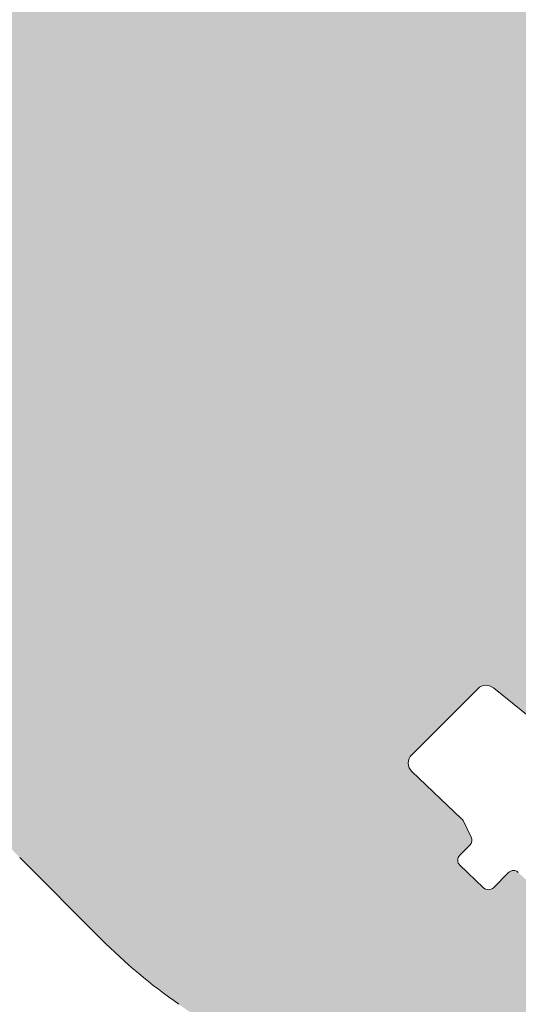
# Model space of a CAD drawing. Units: millimetres. Extents: x -303 to 2528, y -58 to 1893.
# Drawn here: x 904 to 925, y 1352 to 1394 of the extents above; entities that cross this region are included whole.
import ezdxf

# ---------------------------------------------------------------- set-up
doc = ezdxf.new("R2010")
doc.units = ezdxf.units.MM
doc.layers.add('Roto K Blendrahmen', color=1, linetype='Continuous', lineweight=9)
doc.layers.add('Roto Wärmedämmblock 1', color=2, linetype='Continuous', lineweight=9)

msp = doc.modelspace()

# ---------------------------------------------------------------- hatches: boundary and pattern name
at = {"layer": 'Roto K Blendrahmen'}
h = msp.add_hatch(color=253, dxfattribs=at)
edge = h.paths.add_edge_path()
edge.add_line((923.4076079411709, 1359.167922907284), (923.0572517261812, 1359.870711069513))
edge.add_arc((922.789997164173, 1359.737679686274), 0.2985336662318319, 26.46275808519532, 46.56080582829496)
edge.add_line((922.9952642488076, 1359.954446320789), (920.866018632858, 1361.975037361158))
edge.add_arc((921.2102033571098, 1362.337724283873), 0.5000049282273593, 134.998760572406, 226.4993611488908, ccw=False)
edge.add_line((920.8566541299613, 1362.691288807296), (923.6861406579258, 1365.520775335261))
edge.add_arc((924.0397123554433, 1365.167166074535), 0.5000524517854813, 51.005477874606186, 134.9969566355097, ccw=False)
edge.add_line((924.3543684043179, 1365.555809903038), (926.70265646028, 1363.654194147643))
edge.add_arc((926.8905649631888, 1363.885791211632), 0.298239510313881, 230.9455206350954, 251.0657048423895)
edge.add_line((926.7937911176816, 1363.603689052232), (927.6127386285211, 1363.321692391395))
edge.add_arc((927.7103932943178, 1363.605426794229), 0.3000694004785208, 251.0077494501924, 314.9940075368959)
edge.add_line((927.9225522094091, 1363.393223495883), (928.5017342016429, 1363.972405488118))
edge.add_arc((928.7138891632301, 1363.760351231407), 0.299961223309278, 46.493203363796226, 135.0136016922821, ccw=False)
edge.add_line((928.9203946529728, 1363.977910920188), (929.9362654109862, 1363.013880785791))
edge.add_arc((929.7297855301047, 1362.796267994563), 0.2999821129784431, -45.00988759210139, 46.503733408010305, ccw=False)
edge.add_line((929.9418683076146, 1362.584112005764), (929.3193593551309, 1361.961603053281))
edge.add_arc((929.5315321173521, 1361.749477051323), 0.3000245351799147, 135.0063143360096, 246.492955367991)
edge.add_line((929.4118637850702, 1361.474351240165), (930.4960888288663, 1361.002941373693))
edge.add_arc((930.6157219411489, 1361.278014139681), 0.2999618444566678, 246.4950830978064, 315.0056058424215)
edge.add_line((930.8278477468843, 1361.065929838851), (931.5240715374048, 1361.762153629371))
edge.add_line((931.5240715374048, 1361.762153629371), (931.5240530981812, 1362.344978689835))
edge.add_arc((931.8240541599641, 1362.344978895816), 0.3000010617082621, 89.99996065848649, 180.0000393414938, ccw=False)
edge.add_line((931.8240543658733, 1362.644979957528), (932.4068794263385, 1362.644961518306))
edge.add_line((932.4068794263385, 1362.644961518306), (935.2181585157059, 1365.456240607673))
edge.add_arc((935.9252561938824, 1364.749258263561), 0.9999055761888002, 44.99468655210461, 135.0046731129972, ccw=False)
edge.add_line((936.6323617732005, 1365.456232705119), (942.7034309087499, 1359.385163569569))
edge.add_arc((943.4107727204928, 1360.092852222561), 1.000577667247647, 225.014043893401, 269.9866235716767)
edge.add_line((943.4105391228879, 1359.092274582556), (946.824765758714, 1359.092279850928))
edge.add_arc((946.8247353304246, 1360.092341550608), 1.000061700127941, 270.0017433077927, 314.9977660387991)
edge.add_line((947.5318581678844, 1359.385163569568), (955.6535558759217, 1367.506861277605))
edge.add_arc((954.2394473066731, 1368.92105663318), 1.999912885383027, 314.9982418837124, 405.0023984512067)
edge.add_line((955.6535400708126, 1370.335267792592), (939.5315038708197, 1386.457303992586))
edge.add_arc((939.7437540869014, 1386.66943697701), 0.3000842503098973, 135.0065789662949, 224.9841726074005, ccw=False)
edge.add_line((939.5315381151529, 1386.881604219061), (945.8846697659496, 1393.23473586986))
edge.add_arc((946.0968000656319, 1393.022540507869), 0.3000435562719774, 105.00231210401259, 134.9912147757822, ccw=False)
edge.add_line((946.0191313835994, 1393.312357193979), (947.5259786824804, 1393.716110831827))
edge.add_arc((947.5777401007322, 1393.522919419178), 0.2000054156938999, 0.002491792793705372, 104.99887524980721, ccw=False)
edge.add_line((947.7777455162673, 1393.522928117441), (947.7777586871218, 1390.560918726885))
edge.add_arc((947.8777483702654, 1390.560892764044), 0.0999896865424697, 179.9851228133971, 315.0034863691071)
edge.add_line((947.9484560577484, 1390.490193680923), (948.9899046844528, 1391.531642307626))
edge.add_arc((948.7777420424129, 1391.743787459944), 0.3000309189174187, 315.0023617115825, 359.9976776299956)
edge.add_line((949.0777729610722, 1391.743775298769), (949.0777650585896, 1394.174560542287))
edge.add_arc((948.0777421041862, 1394.174519084615), 1.000022955217849, 0.002375297701009416, 104.9990268648081)
edge.add_line((947.8189335239713, 1395.140471479746), (945.5324669922302, 1394.52782488976))
edge.add_arc((945.4547472151571, 1394.817422347666), 0.2998450455387603, 224.9853460381085, 285.0225866639119, ccw=False)
edge.add_line((945.2426705302216, 1394.605454116364), (944.1984191380759, 1395.649705508511))
edge.add_line((944.1984191380759, 1395.649705508511), (943.4913372657154, 1395.64973185036))
edge.add_line((943.4913372657154, 1395.64973185036), (943.4913135580514, 1396.356811088534))
edge.add_line((943.4913135580514, 1396.356811088534), (942.4470621659764, 1397.40106248061))
edge.add_arc((942.6590303972066, 1397.613139165617), 0.2998450455388764, 164.977413336092, 225.014653961903, ccw=False)
edge.add_line((942.3694329393722, 1397.690858942619), (942.9820795293579, 1399.97732547436))
edge.add_arc((942.0161271341562, 1400.236134054646), 1.000022955217864, 345.0009731352004, 449.9976247023152)
edge.add_line((942.016168591899, 1401.236157008977), (939.5853833483093, 1401.236164911532))
edge.add_arc((939.5853955094847, 1400.936133992872), 0.3000309189176197, 90.00232237007603, 134.9976382884059)
edge.add_line((939.3732503571666, 1401.148296634911), (938.3318017304634, 1400.106848008208))
edge.add_arc((938.4025008135861, 1400.036140320725), 0.0999896865424697, 134.9965136308906, 270.0148771865931)
edge.add_line((938.4025267764969, 1399.93615063751), (941.3645361670519, 1399.936137466656))
edge.add_arc((941.3645274687901, 1399.73613205112), 0.20000541569392, -14.998875249801472, 89.99750820720948, ccw=False)
edge.add_line((941.5577188813663, 1399.684370632939), (941.1539652435197, 1398.177523334059))
edge.add_arc((940.8641485574806, 1398.25519201602), 0.3000435562719774, 315.00878522418554, 344.9976878959975, ccw=False)
edge.add_line((941.0763439194002, 1398.043061716409), (934.7232122686023, 1391.689930065612))
edge.add_arc((934.5110450265515, 1391.902146037359), 0.3000842503099028, 225.0158273925926, 314.9934210336935, ccw=False)
edge.add_line((934.2989120421255, 1391.689895821278), (919.885482738991, 1406.103325124413))
edge.add_arc((920.5926292066154, 1406.810433642042), 1.000029290762137, 140.00148729021, 224.9984625288054, ccw=False)
edge.add_line((919.8265456396607, 1407.453220193583), (921.6646013134009, 1409.643728887901))
edge.add_arc((919.3665129392891, 1411.572095629926), 2.999968077631388, 319.9993908609883, 405.0005767449954)
edge.add_line((921.4877893569515, 1413.693414754008), (883.6700708544829, 1451.511133256477))
edge.add_arc((883.8823147076637, 1451.723263606716), 0.3000778877326679, 135.0053643952823, 224.9846756991977, ccw=False)
edge.add_line((883.6701077330001, 1451.935430848768), (885.5180363059767, 1453.783359421745))
edge.add_arc((885.6240758499252, 1453.677312330279), 0.1499678982359364, 74.99400252728918, 134.9979610024987, ccw=False)
edge.add_line((885.6629055609819, 1453.822166132597), (885.9138847755394, 1453.754947177534))
edge.add_line((885.9138847755394, 1453.754947177534), (886.1161633065983, 1454.509823576124))
edge.add_arc((885.8264106651268, 1454.587440080604), 0.2999681899657307, 345.0041478569948, 405.0076367617935)
edge.add_line((886.038491933177, 1454.799577891315), (885.6499770152616, 1455.18809280923))
edge.add_arc((885.2964229071677, 1454.834539456043), 0.5000004808260606, 44.99993883089174, 135.0037334866147)
edge.add_line((884.9428461393763, 1455.188070147555), (881.4073646086665, 1451.652588616844))
edge.add_arc((881.7609021553294, 1451.299018705053), 0.5000004794182992, 134.9973775056116, 225.0000612359012)
edge.add_line((881.4073488035567, 1450.945464597525), (882.4680084906149, 1449.884804910468))
edge.add_line((882.4680084906149, 1449.884804910468), (882.8922586677897, 1450.309055087644))
edge.add_line((882.8922586677897, 1450.309055087644), (883.4579431317807, 1449.743370623652))
edge.add_line((883.4579431317807, 1449.743370623652), (883.5393128911742, 1448.813500509908))
edge.add_line((883.5393128911742, 1448.813500509908), (884.3771975079158, 1447.975615893167))
edge.add_line((884.3771975079158, 1447.975615893167), (884.8014476850899, 1448.399866070342))
edge.add_line((884.8014476850899, 1448.399866070342), (889.6097722145123, 1443.591541540919))
edge.add_arc((889.2562143641244, 1443.237987432682), 0.5000036610002314, -44.995427759502775, 44.99969677820451, ccw=False)
edge.add_line((889.6097985562903, 1442.884459668488), (886.9934907881122, 1440.26815190031))
edge.add_arc((886.6399208761811, 1440.621693943608), 0.5000036589453042, 225.0003031243016, 315.00225813421963, ccw=False)
edge.add_line((886.2863667688644, 1440.268136095272), (881.2659092482997, 1445.288593615835))
edge.add_line((881.2659092482997, 1445.288593615835), (881.6902015722203, 1445.712885939756))
edge.add_line((881.6902015722203, 1445.712885939756), (881.0644499466212, 1446.338637565356))
edge.add_line((881.0644499466212, 1446.338637565356), (880.1345376861332, 1446.419965178004))
edge.add_line((880.1345376861332, 1446.419965178004), (879.2860109901462, 1447.268491873989))
edge.add_line((879.2860109901462, 1447.268491873989), (879.7103033140677, 1447.692784197911))
edge.add_line((879.7103033140677, 1447.692784197911), (878.932485859005, 1448.470601652974))
edge.add_arc((878.5789317515462, 1448.11704830127), 0.5000004794183055, 44.99993876409422, 135.0026224943929)
edge.add_line((878.2253618397569, 1448.470585847935), (877.5182641622876, 1447.763488170466))
edge.add_arc((877.8718017089504, 1447.409918258675), 0.5000004794182992, 134.9973775056116, 225.0000612359012)
edge.add_line((877.5182483572476, 1447.056364151217), (909.1259204668218, 1415.448692041645))
edge.add_arc((908.9138143009768, 1415.236560038682), 0.2999816866035039, -45.001621781097015, 45.00348944160203, ccw=False)
edge.add_line((909.1259273815485, 1415.024434949742), (900.2871010461363, 1406.18560861433))
edge.add_line((900.2871010461363, 1406.18560861433), (900.2870845824982, 1405.478485253681))
edge.add_line((900.2870845824982, 1405.478485253681), (899.580003368666, 1405.478510936859))
edge.add_line((899.580003368666, 1405.478510936859), (889.0440920310632, 1394.942599599257))
edge.add_line((889.0440920310632, 1394.942599599257), (889.0441177142422, 1394.235518385425))
edge.add_line((889.0441177142422, 1394.235518385425), (888.3369943535922, 1394.235501921788))
edge.add_line((888.3369943535922, 1394.235501921788), (883.8821989065541, 1389.780706474749))
edge.add_arc((886.0035753554307, 1387.659413442693), 3.000020360858741, 135.0011265151935, 224.9996116479966)
edge.add_line((883.8822262361605, 1385.538093080325), (896.3069709802398, 1373.113348336247))
edge.add_arc((882.1648294417009, 1358.971244189656), 19.99998192472702, 10.227928546498504, 44.999924254702876, ccw=False)
edge.add_arc((909.7201530670166, 1363.943264725438), 8.000318937466416, 190.2291090558998, 224.9995777744962)
edge.add_line((904.0630316065383, 1358.286226641475), (907.5443533910206, 1354.804904856995))
edge.add_arc((925.2219034276291, 1372.482385829351), 24.99978217554773, 224.9998880755059, 234.9999726942119)
edge.add_line((910.8826076982261, 1352.0037699872), (922.1647605988996, 1344.103901679648))
edge.add_arc((925.0326431606354, 1348.19970273333), 5.000033665886832, 235.0002648090925, 314.9998969553919)
edge.add_line((928.5681945133679, 1344.664138663424), (932.248330884827, 1348.344275034885))
edge.add_arc((930.8342009058688, 1349.758468533385), 1.999926710747029, 314.9987132292949, 411.0024174132904)
edge.add_line((932.0927299885013, 1351.31275660089), (926.004688843816, 1356.242770935783))
edge.add_line((926.004688843816, 1356.242770935783), (926.2260440922234, 1356.46412618419))
edge.add_arc((926.013961314713, 1356.676282172991), 0.2999821129784431, 314.9901124078986, 406.5037334080103)
edge.add_line((926.220441195595, 1356.893894964219), (925.4222668126502, 1357.651355491539))
edge.add_arc((925.2157632504795, 1357.433649216977), 0.3000662313043055, 46.51273952830652, 134.9940655277986)
edge.add_line((925.0036063613197, 1357.645850059469), (924.3558935934095, 1356.998137291559))
edge.add_arc((924.1437366532684, 1357.210347371342), 0.3000727998926208, 226.5132493523945, 314.9928253525059, ccw=False)
edge.add_line((923.937230507896, 1356.992634493534), (922.9213623840678, 1357.956661993745))
edge.add_arc((923.1279835390849, 1358.174276626844), 0.3000807061737551, 135.0094379059044, 226.4844079100011, ccw=False)
edge.add_line((922.9157594873693, 1358.386430773843), (923.3512628730571, 1358.821934159532))
edge.add_arc((923.1392103520814, 1359.034049739443), 0.2999321437936447, 314.9914821201969, 386.5094140584056)
edge = h.paths.add_edge_path(flags=17)
edge.add_line((886.3500493398676, 1449.891906654481), (886.537560668889, 1450.0794179835))
edge.add_line((886.3500493398676, 1449.891906654481), (912.6968484268298, 1423.545107567519))
edge.add_line((885.8197155450621, 1449.361572859673), (886.3500493398676, 1449.891906654481))
at = {"layer": 'Roto Wärmedämmblock 1'}
h = msp.add_hatch(dxfattribs=at)
h.set_pattern_fill('HONEY', color=256, scale=31.1, angle=44.99999999999979, style=0)
h.set_pattern_definition([(44.99999999999927, (9.29158611987134, -599.7193424640021), (1.742718584429643, 6.503914251158488), [3.8875, -7.775]), (164.9999999999996, (9.29158611987134, -599.7193424640021), (-6.503914257753717, -1.742718559815913), [3.88749999999999, -7.77499999999998]), (104.9999999999996, (9.29158611987134, -599.7193424640021), (-4.761195673324082, 4.761195691342566), [-7.774999999999989, 3.887499999999994])])
edge = h.paths.add_edge_path()
edge.add_line((962.8356317432024, 1378.249418613575), (957.4095674406333, 1387.64765480097))
edge.add_line((957.409567440634, 1387.647654800969), (947.8754168745955, 1378.11350423493))
edge.add_line((947.8754168745943, 1378.113504234931), (942.1544927644744, 1383.834428345051))
edge.add_line((942.1544927644745, 1383.834428345052), (943.3499240522369, 1388.295833818334))
edge.add_line((943.3499240522378, 1388.295833818333), (945.3298144079068, 1390.275724174003))
edge.add_line((945.3298144079063, 1390.275724174003), (947.7340102583511, 1390.275753150037))
edge.add_line((947.7340102583521, 1390.275753150038), (950.5624431150476, 1393.104186006733))
edge.add_arc((949.148190650204, 1394.518381361388), 2.000014633865176, 315.0011568798948, 404.9995901767942)
edge.add_line((950.5624246758234, 1395.932595155835), (943.774197936934, 1402.720821894723))
edge.add_arc((942.3599867767457, 1401.30659422882), 2.000008274144767, 45.00033435729762, 134.9990253078064)
edge.add_line((940.9457914220168, 1402.720837699762), (938.1173585653218, 1399.892404843067))
edge.add_line((938.117358565323, 1399.892404843065), (938.1173269551749, 1397.488211626735))
edge.add_line((938.117326955175, 1397.488211626738), (936.1374365995052, 1395.508321271068))
edge.add_line((936.1374365995048, 1395.508321271066), (931.6760109263456, 1394.312881230834))
edge.add_line((931.6760109263464, 1394.312881230835), (919.5911317831841, 1406.397760373997))
edge.add_line((919.591131783184, 1406.397760373996), (922.3127184275963, 1409.641217199289))
edge.add_arc((920.3976483008068, 1411.248167560579), 2.499956610473968, 319.9997239337015, 405.0009712734981)
edge.add_line((922.1653546059315, 1413.015933798803), (932.6726100378237, 1402.50867836691))
edge.add_line((932.6726100378237, 1402.508678366912), (949.2896372659934, 1419.125705595081))
edge.add_line((949.2896372659943, 1419.125705595082), (964.1388807877869, 1404.276462073289))
edge.add_line((964.1388807877859, 1404.276462073287), (974.4916377268654, 1386.34494312869))
edge.add_line((974.4916377268671, 1386.344943128691), (965.9818939845534, 1377.835199386377))
edge.add_arc((964.5676918318422, 1379.24947703603), 2.000037249404693, 210.0013164841003, 314.9984706780932, ccw=False)
edge = h.paths.add_edge_path()
edge.add_line((962.3732202289166, 1406.046337316954), (962.3711128865184, 1406.044229974556))
edge.add_line((958.1305814806142, 1410.288976065259), (962.3732202289173, 1406.046337316956))
edge.add_line((964.1388807877859, 1404.276462073287), (964.9153469096051, 1402.931603552479))
edge.add_line((964.915346909605, 1402.931603552479), (965.0052145273258, 1402.775902557341))
edge.add_line((965.0052145273257, 1402.775902557342), (965.0923689416799, 1402.624937814336))
edge.add_line((965.0923689416813, 1402.624937814336), (965.1741496328568, 1402.483308598262))
edge.add_line((965.1741496328564, 1402.483308598263), (965.24805940008, 1402.355282277616))
edge.add_line((965.2480594000783, 1402.355282277614), (965.3118644603611, 1402.244778509189))
edge.add_line((965.3118644603628, 1402.244778509189), (965.3635997168662, 1402.155111088953))
edge.add_line((965.3635997168665, 1402.155111088954), (965.4017373464545, 1402.089072245681))
edge.add_line((965.4017373464526, 1402.08907224568), (965.4251235790413, 1402.048658686357))
edge.add_line((965.4251235790434, 1402.048658686357), (965.432957624547, 1402.035008375743))
edge.add_line((922.1653546059315, 1413.015933798803), (920.6517954214837, 1414.52949298325))

# ---------------------------------------------------------------- linework, layer by layer
at = {"layer": 'Roto K Blendrahmen'}
for p, q in [((923.6861406579258, 1365.520775335261), (920.8566541299613, 1362.691288807296)), ((926.70265646028, 1363.654194147643), (924.3543684043179, 1365.555809903038)), ((920.866018632858, 1361.975037361158), (922.9952642488076, 1359.954446320789)), ((923.4076079411709, 1359.167922907284), (923.0572517261812, 1359.870711069513)), ((923.3512628730571, 1358.821934159532), (922.9157594873693, 1358.386430773843)), ((907.5443533910206, 1354.804904856995), (904.0630316065383, 1358.286226641475)), ((922.9213623840678, 1357.956661993745), (923.937230507896, 1356.992634493534)), ((924.3558935934095, 1356.998137291559), (925.0036063613197, 1357.645850059469))]:
    msp.add_line(p, q, dxfattribs=at)
for centre, radius, start, end in [((924.0397123554433, 1365.167166074535), 0.5000524517854813, 51.00547787460172, 134.9969566355103), ((921.2102033571098, 1362.337724283873), 0.5000049282273593, 134.9987605724089, 226.4993611488911), ((922.789997164173, 1359.737679686274), 0.2985336662318319, 26.46275808519536, 46.5608058282998), ((923.1392103520814, 1359.034049739443), 0.2999321437936447, 314.9914821201969, 26.50941405840355), ((923.1279835390849, 1358.174276626844), 0.3000807061737551, 135.0094379059039, 226.4844079100009), ((925.2157632504795, 1357.433649216977), 0.3000662313043055, 46.51273952830469, 134.9940655277963), ((924.1437366532684, 1357.210347371342), 0.3000727998926208, 226.513249352397, 314.9928253525088), ((925.2219034276291, 1372.482385829351), 24.99978217554773, 224.9998880755082, 234.9999726942133)]:
    msp.add_arc(centre, radius, start, end, dxfattribs=at)

doc.saveas('drawing.dxf')
